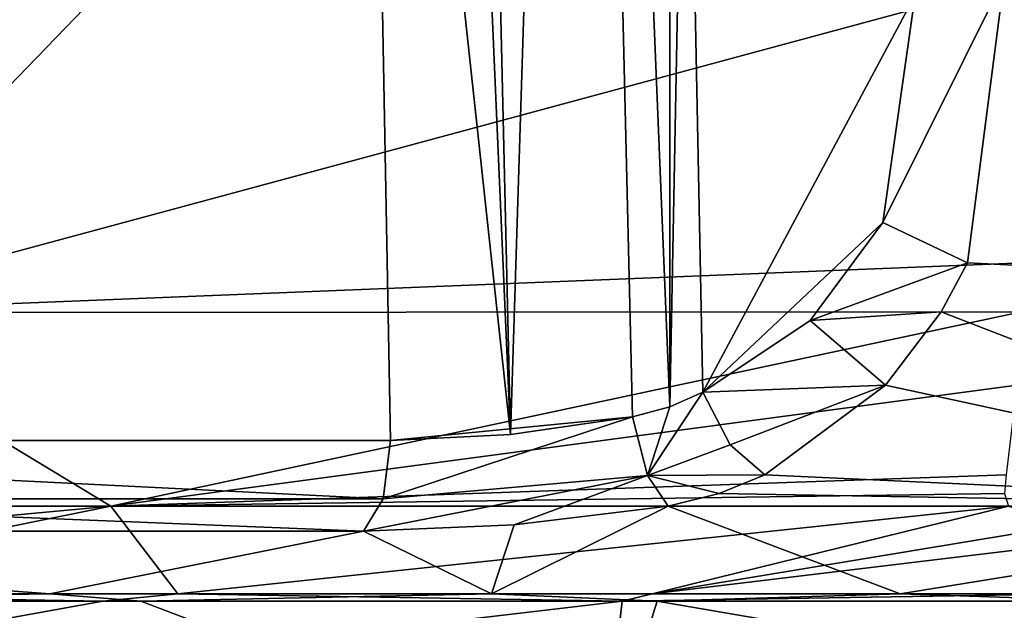
# Model space of a CAD drawing. Units: millimetres. Extents: x -81 to 81, y -184 to 10.
# Drawn here: x 65 to 70, y -91 to -88 of the extents above; entities that cross this region are included whole.
import ezdxf

# ---------------------------------------------------------------- set-up
doc = ezdxf.new("R2010")
doc.units = ezdxf.units.MM
doc.header["$LTSCALE"] = 81.481481
for name, color, linetype in [('269', 7, 'CONTINUOUS'), ('389', 7, 'CONTINUOUS'), ('394', 7, 'CONTINUOUS'), ('395', 7, 'CONTINUOUS'), ('401', 7, 'CONTINUOUS'), ('403', 7, 'CONTINUOUS'), ('407', 7, 'CONTINUOUS'), ('413', 7, 'CONTINUOUS'), ('438', 7, 'CONTINUOUS'), ('439', 7, 'CONTINUOUS'), ('440', 7, 'CONTINUOUS'), ('458', 7, 'CONTINUOUS')]:
    doc.layers.add(name, color=color, linetype=linetype)

msp = doc.modelspace()

# ---------------------------------------------------------------- linework, layer by layer
at = {"layer": '269', "color": 253, "linetype": 'Continuous', "true_color": 0x999999}
for points in [[(68.0504, -91.9118, -13.9448), (59.9996, -91.9118, -16.1017), (68.1611, -90.9508, -14.2828), (68.0504, -91.9118, -13.9448)], [(68.1611, -90.9508, -14.2828), (59.9996, -91.9118, -16.1017), (65.317, -90.9508, -15.567), (68.1611, -90.9508, -14.2828)], [(65.317, -90.9508, -15.567), (59.9996, -91.9118, -16.1017), (62.2814, -90.9508, -16.291), (65.317, -90.9508, -15.567)], [(62.5035, -91.0507, 16.255), (68.0518, -91.9118, 13.9439), (62.5041, -90.9508, 16.2583), (62.5035, -91.0507, 16.255)], [(62.5041, -90.9508, 16.2583), (68.0518, -91.9118, 13.9439), (65.5252, -90.9508, 15.4943), (62.5041, -90.9508, 16.2583)], [(65.5252, -90.9508, 15.4943), (68.0518, -91.9118, 13.9439), (68.3522, -90.9508, 14.1719), (65.5252, -90.9508, 15.4943)], [(73.9441, -91.9118, -8.0515), (68.0504, -91.9118, -13.9448), (72.8766, -90.9508, -10.237), (73.9441, -91.9118, -8.0515)], [(72.8766, -90.9508, -10.237), (68.0504, -91.9118, -13.9448), (70.7116, -90.9508, -12.4845), (72.8766, -90.9508, -10.237)], [(70.7116, -90.9508, -12.4845), (68.0504, -91.9118, -13.9448), (68.1611, -90.9508, -14.2828), (70.7116, -90.9508, -12.4845)], [(68.0518, -91.9118, 13.9439), (73.945, -91.9118, 8.05), (68.3522, -90.9508, 14.1719), (68.0518, -91.9118, 13.9439)], [(68.3522, -90.9508, 14.1719), (73.945, -91.9118, 8.05), (70.8783, -90.9508, 12.3396), (68.3522, -90.9508, 14.1719)]]:
    msp.add_3dface(points, dxfattribs=at)
at = {"layer": '389', "linetype": 'Continuous'}
for points in [[(65.317, -90.9508, -15.567), (62.2814, -90.9508, -16.291), (62.9925, -90.9099, -16.1755), (65.317, -90.9508, -15.567)], [(62.5041, -90.9508, 16.2583), (65.5252, -90.9508, 15.4943), (65.0271, -90.9098, 15.6637), (62.5041, -90.9508, 16.2583)], [(65.7289, -90.9099, -15.4202), (65.317, -90.9508, -15.567), (62.9925, -90.9099, -16.1755), (65.7289, -90.9099, -15.4202)], [(65.0271, -90.9098, 15.6637), (65.5252, -90.9508, 15.4943), (67.4453, -90.9099, 14.6685), (65.0271, -90.9098, 15.6637)], [(68.1611, -90.9508, -14.2828), (65.317, -90.9508, -15.567), (65.7289, -90.9099, -15.4202), (68.1611, -90.9508, -14.2828)], [(65.5252, -90.9508, 15.4943), (68.3522, -90.9508, 14.1719), (67.4453, -90.9099, 14.6685), (65.5252, -90.9508, 15.4943)], [(68.3251, -90.9099, -14.1878), (68.1611, -90.9508, -14.2828), (65.7289, -90.9099, -15.4202), (68.3251, -90.9099, -14.1878)], [(67.4453, -90.9099, 14.6685), (68.3522, -90.9508, 14.1719), (69.6827, -90.9099, 13.2984), (67.4453, -90.9099, 14.6685)], [(70.7116, -90.9508, -12.4845), (68.1611, -90.9508, -14.2828), (70.6582, -90.9099, -12.5302), (70.7116, -90.9508, -12.4845)], [(70.6582, -90.9099, -12.5302), (68.1611, -90.9508, -14.2828), (68.3251, -90.9099, -14.1878), (70.6582, -90.9099, -12.5302)], [(68.3522, -90.9508, 14.1719), (70.8783, -90.9508, 12.3396), (69.6827, -90.9099, 13.2984), (68.3522, -90.9508, 14.1719)], [(69.6827, -90.9099, 13.2984), (70.8783, -90.9508, 12.3396), (71.644, -90.9099, 11.6198), (69.6827, -90.9099, 13.2984)]]:
    msp.add_3dface(points, dxfattribs=at)
at = {"layer": '394', "linetype": 'Continuous'}
for points in [[(65.3613, -90.4302, -17.9341), (60.1713, -90.9099, -16.4491), (59.9994, -90.4302, -18.7183), (65.3613, -90.4302, -17.9341)], [(62.9925, -90.9099, -16.1755), (60.1713, -90.9099, -16.4491), (65.3613, -90.4302, -17.9341), (62.9925, -90.9099, -16.1755)], [(65.7289, -90.9099, -15.4202), (62.9925, -90.9099, -16.1755), (65.3613, -90.4302, -17.9341), (65.7289, -90.9099, -15.4202)], [(70.2754, -90.4302, -15.646), (65.7289, -90.9099, -15.4202), (65.3613, -90.4302, -17.9341), (70.2754, -90.4302, -15.646)], [(68.3251, -90.9099, -14.1878), (65.7289, -90.9099, -15.4202), (70.2754, -90.4302, -15.646), (68.3251, -90.9099, -14.1878)], [(70.6063, -90.5324, -14.8633), (68.3251, -90.9099, -14.1878), (70.2754, -90.4302, -15.646), (70.6063, -90.5324, -14.8633)], [(71.1728, -90.5675, -14.2393), (68.3251, -90.9099, -14.1878), (70.6063, -90.5324, -14.8633), (71.1728, -90.5675, -14.2393)], [(70.6582, -90.9099, -12.5302), (68.3251, -90.9099, -14.1878), (71.1728, -90.5675, -14.2393), (70.6582, -90.9099, -12.5302)]]:
    msp.add_3dface(points, dxfattribs=at)
at = {"layer": '395', "linetype": 'Continuous'}
for points in [[(67.4453, -90.9099, 14.6685), (69.6827, -90.9099, 13.2984), (68.4121, -90.4302, 16.7218), (67.4453, -90.9099, 14.6685)], [(67.5699, -90.5324, 16.6169), (67.4453, -90.9099, 14.6685), (68.4121, -90.4302, 16.7218), (67.5699, -90.5324, 16.6169)], [(68.4121, -90.4302, 16.7218), (69.6827, -90.9099, 13.2984), (72.6535, -90.4302, 13.7936), (68.4121, -90.4302, 16.7218)], [(69.6827, -90.9099, 13.2984), (71.644, -90.9099, 11.6198), (72.6535, -90.4302, 13.7936), (69.6827, -90.9099, 13.2984)], [(66.7452, -90.5675, 16.7956), (67.4453, -90.9099, 14.6685), (67.5699, -90.5324, 16.6169), (66.7452, -90.5675, 16.7956)], [(62.5041, -90.9508, 16.2583), (65.0271, -90.9098, 15.6637), (60.4184, -90.5675, 18.0946), (62.5041, -90.9508, 16.2583)], [(60.4184, -90.5675, 18.0946), (65.0271, -90.9098, 15.6637), (66.7452, -90.5675, 16.7956), (60.4184, -90.5675, 18.0946)], [(65.0271, -90.9098, 15.6637), (67.4453, -90.9099, 14.6685), (66.7452, -90.5675, 16.7956), (65.0271, -90.9098, 15.6637)]]:
    msp.add_3dface(points, dxfattribs=at)
at = {"layer": '401', "linetype": 'Continuous'}
for points in [[(68.6021, -89.8056, 17.2646), (69.7647, -87.6288, 17.909), (68.5115, -85.2035, 17.2143), (68.6021, -89.8056, 17.2646)], [(69.588, -88.8747, 17.8111), (69.7647, -87.6288, 17.909), (68.6021, -89.8056, 17.2646), (69.588, -88.8747, 17.8111)], [(69.1893, -89.4129, 17.59), (69.588, -88.8747, 17.8111), (68.6021, -89.8056, 17.2646), (69.1893, -89.4129, 17.59)]]:
    msp.add_3dface(points, dxfattribs=at)
at = {"layer": '403', "linetype": 'Continuous'}
for points in [[(60, -87.5381, -20.6263), (65.3729, -87.5381, -19.9142), (63.6054, -89.3683, -19.931), (60, -87.5381, -20.6263)], [(65.3729, -87.5381, -19.9142), (70.3747, -87.5381, -17.8272), (63.6054, -89.3683, -19.931), (65.3729, -87.5381, -19.9142)], [(63.6054, -89.3683, -19.931), (70.3747, -87.5381, -17.8272), (70.3586, -89.0961, -17.5866), (63.6054, -89.3683, -19.931)], [(75.4581, -89.3683, 13.0879), (70.2515, -87.5381, 17.8983), (70.0512, -89.0961, 17.7641), (75.4581, -89.3683, 13.0879)], [(77.8451, -87.5381, 10.344), (70.2515, -87.5381, 17.8983), (75.4581, -89.3683, 13.0879), (77.8451, -87.5381, 10.344)], [(70.3469, -89.3654, -17.4145), (63.6054, -89.3683, -19.931), (70.3586, -89.0961, -17.5866), (70.3469, -89.3654, -17.4145)], [(69.908, -89.3654, 17.668), (75.4581, -89.3683, 13.0879), (70.0512, -89.0961, 17.7641), (69.908, -89.3654, 17.668)], [(65.3613, -90.4302, -17.9341), (59.9994, -90.4302, -18.7183), (63.6054, -89.3683, -19.931), (65.3613, -90.4302, -17.9341)], [(70.3469, -89.3654, -17.4145), (65.3613, -90.4302, -17.9341), (63.6054, -89.3683, -19.931), (70.3469, -89.3654, -17.4145)], [(70.3211, -89.7668, -17.047), (65.3613, -90.4302, -17.9341), (70.3469, -89.3654, -17.4145), (70.3211, -89.7668, -17.047)], [(72.6535, -90.4302, 13.7936), (69.908, -89.3654, 17.668), (69.6026, -89.7668, 17.4618), (72.6535, -90.4302, 13.7936)], [(72.6535, -90.4302, 13.7936), (75.4581, -89.3683, 13.0879), (69.908, -89.3654, 17.668), (72.6535, -90.4302, 13.7936)], [(70.263, -90.259, -16.2513), (65.3613, -90.4302, -17.9341), (70.3211, -89.7668, -17.047), (70.263, -90.259, -16.2513)], [(72.6535, -90.4302, 13.7936), (69.6026, -89.7668, 17.4618), (68.9425, -90.259, 17.0137), (72.6535, -90.4302, 13.7936)], [(70.2543, -90.3604, -15.956), (65.3613, -90.4302, -17.9341), (70.263, -90.259, -16.2513), (70.2543, -90.3604, -15.956)], [(68.6912, -90.3604, 16.8585), (72.6535, -90.4302, 13.7936), (68.9425, -90.259, 17.0137), (68.6912, -90.3604, 16.8585)], [(70.2754, -90.4302, -15.646), (65.3613, -90.4302, -17.9341), (70.2543, -90.3604, -15.956), (70.2754, -90.4302, -15.646)], [(68.4121, -90.4302, 16.7218), (72.6535, -90.4302, 13.7936), (68.6912, -90.3604, 16.8585), (68.4121, -90.4302, 16.7218)]]:
    msp.add_3dface(points, dxfattribs=at)
at = {"layer": '407', "linetype": 'Continuous'}
for points in [[(60, -75.3235, 18.2355), (60.4275, -90.0702, 18.4879), (66.6197, -75.3235, 16.9915), (60, -75.3235, 18.2355)], [(66.6197, -75.3235, 16.9915), (60.4275, -90.0702, 18.4879), (66.7562, -82.7098, 17.0764), (66.6197, -75.3235, 16.9915)], [(66.8918, -90.0702, 17.1607), (66.7562, -82.7098, 17.0764), (60.4275, -90.0702, 18.4879), (66.8918, -90.0702, 17.1607)]]:
    msp.add_3dface(points, dxfattribs=at)
at = {"layer": '413', "linetype": 'Continuous'}
for points in [[(66.7562, -82.7098, 17.0764), (67.549, -90.0381, 17.0181), (66.9085, -75.3187, 16.9034), (66.7562, -82.7098, 17.0764)], [(66.9085, -75.3187, 16.9034), (67.549, -90.0381, 17.0181), (67.2075, -75.3132, 16.8597), (66.9085, -75.3187, 16.9034)], [(67.2075, -75.3132, 16.8597), (67.549, -90.0381, 17.0181), (67.9311, -77.9072, 16.956), (67.2075, -75.3132, 16.8597)], [(67.549, -90.0381, 17.0181), (68.2169, -89.9401, 17.1017), (67.9311, -77.9072, 16.956), (67.549, -90.0381, 17.0181)], [(68.4203, -80.5914, 17.1638), (67.9311, -77.9072, 16.956), (68.4212, -89.8855, 17.1761), (68.4203, -80.5914, 17.1638)], [(67.9311, -77.9072, 16.956), (68.2169, -89.9401, 17.1017), (68.4212, -89.8855, 17.1761), (67.9311, -77.9072, 16.956)], [(68.4203, -80.5914, 17.1638), (68.4212, -89.8855, 17.1761), (68.5115, -85.2035, 17.2143), (68.4203, -80.5914, 17.1638)], [(66.7562, -82.7098, 17.0764), (66.8918, -90.0702, 17.1607), (67.549, -90.0381, 17.0181), (66.7562, -82.7098, 17.0764)], [(68.6021, -89.8056, 17.2646), (68.5115, -85.2035, 17.2143), (68.4212, -89.8855, 17.1761), (68.6021, -89.8056, 17.2646)]]:
    msp.add_3dface(points, dxfattribs=at)
at = {"layer": '438', "linetype": 'Continuous'}
for points in [[(66.8918, -90.0702, 17.1607), (60.4275, -90.0702, 18.4879), (66.8516, -90.3892, 17.0606), (66.8918, -90.0702, 17.1607)], [(66.8516, -90.3892, 17.0606), (60.4275, -90.0702, 18.4879), (62.334, -90.3892, 18.2363), (66.8516, -90.3892, 17.0606)], [(60.4184, -90.5675, 18.0946), (66.7452, -90.5675, 16.7956), (62.334, -90.3892, 18.2363), (60.4184, -90.5675, 18.0946)], [(66.7452, -90.5675, 16.7956), (66.8516, -90.3892, 17.0606), (62.334, -90.3892, 18.2363), (66.7452, -90.5675, 16.7956)]]:
    msp.add_3dface(points, dxfattribs=at)
at = {"layer": '439', "linetype": 'Continuous'}
for points in [[(68.2169, -89.9401, 17.1017), (66.8918, -90.0702, 17.1607), (66.8516, -90.3892, 17.0606), (68.2169, -89.9401, 17.1017)], [(68.2169, -89.9401, 17.1017), (66.8516, -90.3892, 17.0606), (68.2992, -90.2619, 17.0028), (68.2169, -89.9401, 17.1017)], [(66.8918, -90.0702, 17.1607), (68.2169, -89.9401, 17.1017), (67.549, -90.0381, 17.0181), (66.8918, -90.0702, 17.1607)], [(66.7452, -90.5675, 16.7956), (67.5699, -90.5324, 16.6169), (68.2992, -90.2619, 17.0028), (66.7452, -90.5675, 16.7956)], [(66.8516, -90.3892, 17.0606), (66.7452, -90.5675, 16.7956), (68.2992, -90.2619, 17.0028), (66.8516, -90.3892, 17.0606)], [(67.5699, -90.5324, 16.6169), (68.4121, -90.4302, 16.7218), (68.2992, -90.2619, 17.0028), (67.5699, -90.5324, 16.6169)]]:
    msp.add_3dface(points, dxfattribs=at)
at = {"layer": '440', "linetype": 'Continuous'}
for points in [[(69.7647, -87.6288, 17.909), (69.588, -88.8747, 17.8111), (70.2515, -87.5381, 17.8983), (69.7647, -87.6288, 17.909)], [(70.2515, -87.5381, 17.8983), (69.588, -88.8747, 17.8111), (70.0512, -89.0961, 17.7641), (70.2515, -87.5381, 17.8983)], [(69.588, -88.8747, 17.8111), (69.1893, -89.4129, 17.59), (70.0512, -89.0961, 17.7641), (69.588, -88.8747, 17.8111)], [(69.1893, -89.4129, 17.59), (69.908, -89.3654, 17.668), (70.0512, -89.0961, 17.7641), (69.1893, -89.4129, 17.59)], [(69.908, -89.3654, 17.668), (69.1893, -89.4129, 17.59), (69.6026, -89.7668, 17.4618), (69.908, -89.3654, 17.668)], [(69.1893, -89.4129, 17.59), (68.6021, -89.8056, 17.2646), (69.6026, -89.7668, 17.4618), (69.1893, -89.4129, 17.59)], [(69.6026, -89.7668, 17.4618), (68.6021, -89.8056, 17.2646), (68.7525, -90.0946, 17.2247), (69.6026, -89.7668, 17.4618)], [(68.9425, -90.259, 17.0137), (69.6026, -89.7668, 17.4618), (68.7525, -90.0946, 17.2247), (68.9425, -90.259, 17.0137)]]:
    msp.add_3dface(points, dxfattribs=at)
at = {"layer": '458', "linetype": 'Continuous'}
for points in [[(68.6021, -89.8056, 17.2646), (68.4212, -89.8855, 17.1761), (68.2992, -90.2619, 17.0028), (68.6021, -89.8056, 17.2646)], [(68.6021, -89.8056, 17.2646), (68.2992, -90.2619, 17.0028), (68.7525, -90.0946, 17.2247), (68.6021, -89.8056, 17.2646)], [(68.4212, -89.8855, 17.1761), (68.2169, -89.9401, 17.1017), (68.2992, -90.2619, 17.0028), (68.4212, -89.8855, 17.1761)], [(68.2992, -90.2619, 17.0028), (68.9425, -90.259, 17.0137), (68.7525, -90.0946, 17.2247), (68.2992, -90.2619, 17.0028)], [(68.6912, -90.3604, 16.8585), (68.9425, -90.259, 17.0137), (68.2992, -90.2619, 17.0028), (68.6912, -90.3604, 16.8585)], [(68.4121, -90.4302, 16.7218), (68.6912, -90.3604, 16.8585), (68.2992, -90.2619, 17.0028), (68.4121, -90.4302, 16.7218)]]:
    msp.add_3dface(points, dxfattribs=at)

doc.saveas('drawing.dxf')
